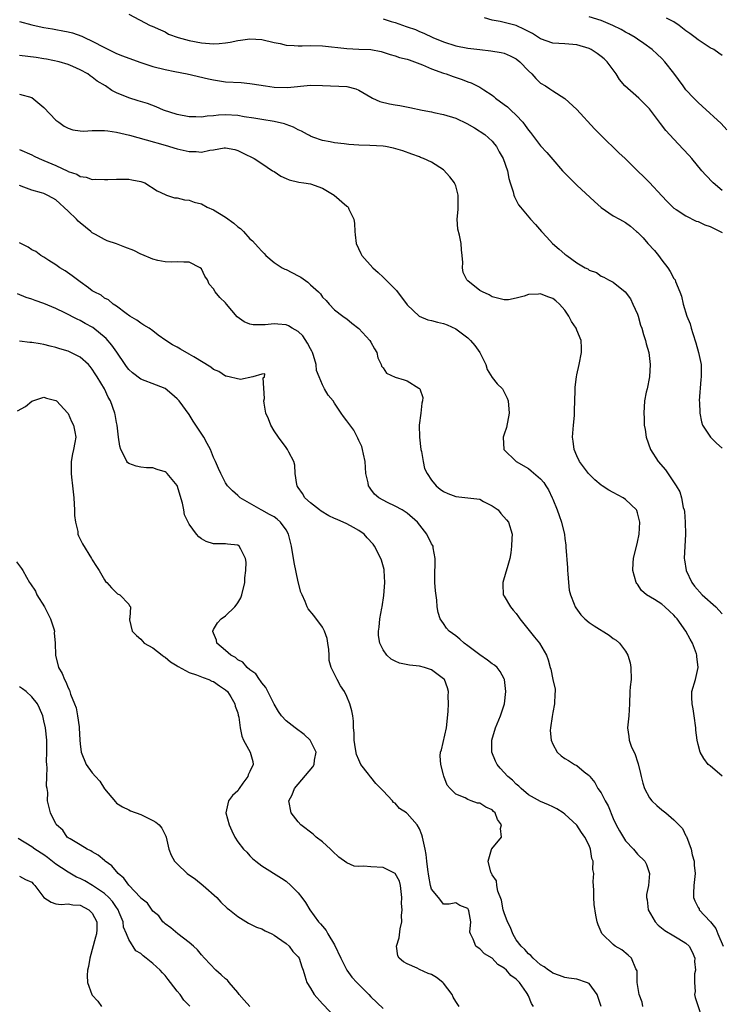
# Model space of a CAD drawing. Units: inches. Extents: x 2568000 to 2571000, y 1542000 to 1545000.
# Drawn here: x 2568271 to 2568387, y 1543623 to 1543786 of the extents above; entities that cross this region are included whole.
import ezdxf

# ---------------------------------------------------------------- set-up
doc = ezdxf.new("R2010")
doc.units = ezdxf.units.IN
doc.header["$MEASUREMENT"] = 0
doc.layers.add('LD25681542_2ft', color=62, linetype='Continuous')

msp = doc.modelspace()

# ---------------------------------------------------------------- linework, layer by layer
at = {"layer": 'LD25681542_2ft'}
for points, elevation in [([(2568289, 1543786.83), (2568292.53, 1543785), (2568292.88, 1543784.88), (2568294.25, 1543784.25), (2568295, 1543783.92), (2568295.56, 1543783.56), (2568297.15, 1543783), (2568299, 1543782.51), (2568301, 1543782.13), (2568303, 1543781.98), (2568303.96, 1543782.04), (2568305, 1543782.13), (2568305.76, 1543782.24), (2568307, 1543782.5), (2568307.45, 1543782.55), (2568309, 1543782.79), (2568311, 1543782.67), (2568313, 1543782.2), (2568314, 1543782), (2568315, 1543781.76), (2568316.31, 1543781.69), (2568317, 1543781.62), (2568317.62, 1543781.62), (2568319, 1543781.66), (2568321, 1543781.61), (2568325, 1543781.18), (2568327, 1543781.1), (2568329, 1543781), (2568330.68, 1543780.68), (2568331, 1543780.6), (2568332.19, 1543780.19), (2568333, 1543779.99), (2568333.71, 1543779.72), (2568335, 1543779.4), (2568335.29, 1543779.29), (2568336.2, 1543779), (2568337.49, 1543778.51), (2568339, 1543777.85), (2568341, 1543777.13), (2568341.41, 1543777), (2568342.57, 1543776.57), (2568344.07, 1543776.07), (2568345, 1543775.68), (2568345.52, 1543775.52), (2568347, 1543774.78), (2568347.66, 1543774.34), (2568349, 1543773.5), (2568349.29, 1543773.29), (2568349.58, 1543773), (2568351, 1543771.95), (2568351.53, 1543771.53), (2568352.07, 1543771), (2568353, 1543770.19), (2568354.1, 1543769), (2568354.48, 1543768.48), (2568355, 1543767.7), (2568355.32, 1543767.32), (2568357, 1543765.1), (2568358.02, 1543764.02), (2568359, 1543762.85), (2568360.64, 1543761), (2568360.8, 1543760.8), (2568361, 1543760.58), (2568363, 1543758.6), (2568365.9, 1543755.9), (2568367, 1543754.94), (2568369, 1543753.57), (2568370.02, 1543753), (2568371, 1543752.47), (2568371.87, 1543751.87), (2568372.83, 1543751), (2568373, 1543750.86), (2568373.93, 1543749.93), (2568374.73, 1543749), (2568375.83, 1543747.83), (2568376.46, 1543747), (2568377, 1543746.22), (2568378.02, 1543745), (2568378.39, 1543744.39), (2568379, 1543743.24), (2568379.12, 1543743.12), (2568379.2, 1543743), (2568379.3, 1543742.7), (2568380, 1543741), (2568380.27, 1543740.27), (2568380.53, 1543739), (2568381.17, 1543737), (2568381.71, 1543735.71), (2568381.85, 1543735), (2568382.16, 1543734.16), (2568382.61, 1543732.61), (2568383.1, 1543731), (2568383.49, 1543729), (2568383.54, 1543727.54), (2568383.53, 1543727), (2568383.47, 1543726.53), (2568383.21, 1543723), (2568383.23, 1543722.77), (2568383.27, 1543721), (2568383.56, 1543719.56), (2568383.76, 1543719), (2568385.05, 1543717), (2568386.03, 1543716.03), (2568387, 1543715.22)], 7494), ([(2568387.78, 1543767.78), (2568386.8, 1543768.8), (2568383.69, 1543771.69), (2568383, 1543772.3), (2568382.3, 1543773), (2568381, 1543774.39), (2568380.52, 1543775), (2568379, 1543777.14), (2568377.51, 1543779), (2568377, 1543779.56), (2568376.26, 1543780.26), (2568375.43, 1543781), (2568374.04, 1543782.04), (2568373, 1543782.71), (2568372.62, 1543783), (2568371.6, 1543783.6), (2568371, 1543783.9), (2568370.3, 1543784.3), (2568368.95, 1543785), (2568367, 1543785.8), (2568365, 1543786.42)], 7488), ([(2568271, 1543785.62), (2568273, 1543785.07), (2568274.72, 1543784.72), (2568275, 1543784.68), (2568276.42, 1543784.42), (2568277, 1543784.34), (2568278.11, 1543784.11), (2568279, 1543783.95), (2568279.75, 1543783.75), (2568281.24, 1543783.24), (2568281.68, 1543783), (2568283, 1543782.38), (2568285, 1543781.33), (2568287, 1543780.37), (2568287.99, 1543779.99), (2568289, 1543779.57), (2568291, 1543778.86), (2568293, 1543778.24), (2568295, 1543777.72), (2568296.63, 1543777.37), (2568298.63, 1543777), (2568302.16, 1543776.16), (2568303, 1543775.99), (2568305, 1543775.71), (2568307.56, 1543775.56), (2568309, 1543775.43), (2568309.38, 1543775.38), (2568311.6, 1543775), (2568313, 1543774.81), (2568315.23, 1543774.77), (2568319, 1543775.12), (2568321, 1543775.08), (2568325, 1543774.9), (2568326.52, 1543774.52), (2568327, 1543774.32), (2568329, 1543773.13), (2568329.24, 1543773), (2568330.44, 1543772.44), (2568332.05, 1543772.05), (2568333, 1543771.88), (2568333.76, 1543771.76), (2568335.44, 1543771.44), (2568337.43, 1543771), (2568339, 1543770.71), (2568339.38, 1543770.62), (2568341, 1543770.29), (2568343, 1543769.68), (2568344.82, 1543768.82), (2568346.1, 1543768.1), (2568347.82, 1543767), (2568349, 1543765.9), (2568349.41, 1543765.41), (2568349.72, 1543765), (2568350.15, 1543764.15), (2568350.82, 1543763), (2568351.55, 1543761), (2568351.74, 1543759.74), (2568352.01, 1543759), (2568352.47, 1543757.53), (2568352.58, 1543757), (2568352.7, 1543756.7), (2568353, 1543756.16), (2568353.38, 1543755.38), (2568353.67, 1543755), (2568355.33, 1543753), (2568356.15, 1543752.15), (2568357.14, 1543751), (2568358.04, 1543750.04), (2568358.98, 1543749), (2568360.08, 1543748.08), (2568361, 1543747.24), (2568361.32, 1543747), (2568363, 1543745.8), (2568364.34, 1543745), (2568364.79, 1543744.79), (2568365, 1543744.57), (2568366.21, 1543744.21), (2568367, 1543743.59), (2568367.44, 1543743.44), (2568368.21, 1543743), (2568369, 1543742.63), (2568370.99, 1543740.99), (2568371.83, 1543739.83), (2568372.24, 1543739), (2568373, 1543737.31), (2568373.1, 1543737), (2568373.52, 1543735.52), (2568373.7, 1543735), (2568373.98, 1543733.98), (2568374.31, 1543733), (2568374.44, 1543732.44), (2568374.85, 1543731), (2568375.11, 1543729), (2568375.01, 1543726.99), (2568374.58, 1543725), (2568374.43, 1543724.43), (2568374.18, 1543723), (2568374.05, 1543721), (2568374.13, 1543720.13), (2568374.12, 1543719), (2568374.27, 1543718.27), (2568374.43, 1543717), (2568375.16, 1543715), (2568376.44, 1543713), (2568377.63, 1543711.63), (2568379.4, 1543709), (2568379.99, 1543707.99), (2568380.28, 1543707), (2568380.57, 1543705.43), (2568380.7, 1543705), (2568380.75, 1543704.75), (2568380.88, 1543703), (2568380.92, 1543701), (2568380.73, 1543697), (2568380.75, 1543696.75), (2568381.03, 1543695), (2568382, 1543693), (2568382.44, 1543692.44), (2568383.67, 1543691), (2568385.91, 1543689), (2568387, 1543687.87)], 7496), ([(2568331, 1543786.11), (2568332.33, 1543785.67), (2568333, 1543785.48), (2568334.84, 1543784.84), (2568335, 1543784.76), (2568336.33, 1543784.33), (2568337, 1543784.02), (2568337.74, 1543783.74), (2568339.21, 1543783), (2568341, 1543782.31), (2568343, 1543781.65), (2568345, 1543781.23), (2568347, 1543781), (2568348.81, 1543780.81), (2568350.52, 1543780.52), (2568351, 1543780.4), (2568351.99, 1543779.99), (2568353, 1543779.47), (2568353.6, 1543779), (2568355, 1543777.52), (2568355.58, 1543777), (2568356.23, 1543776.23), (2568357, 1543775.49), (2568357.83, 1543775), (2568358.54, 1543774.54), (2568359, 1543774.18), (2568361, 1543772.95), (2568363, 1543771.11), (2568365.91, 1543767.91), (2568367, 1543766.82), (2568369.95, 1543763.95), (2568370.97, 1543763), (2568372.13, 1543761.87), (2568375, 1543759.06), (2568377, 1543756.88), (2568377.91, 1543755.91), (2568379, 1543754.85), (2568379.38, 1543754.62), (2568381, 1543753.55), (2568382.7, 1543752.7), (2568383, 1543752.62), (2568384.1, 1543752.1), (2568385, 1543751.78), (2568386.64, 1543751), (2568387, 1543750.79)], 7492), ([(2568387, 1543757.76), (2568385.48, 1543759), (2568384.27, 1543760.27), (2568383.6, 1543761), (2568381.95, 1543763), (2568381.51, 1543763.51), (2568380.57, 1543764.57), (2568379, 1543766.2), (2568377.66, 1543767.66), (2568376.79, 1543768.79), (2568375.67, 1543770.33), (2568375, 1543771.21), (2568373.21, 1543773), (2568370.94, 1543775), (2568370.05, 1543776.05), (2568369.49, 1543777), (2568369, 1543777.67), (2568367.99, 1543779), (2568367.48, 1543779.48), (2568367, 1543779.88), (2568366.35, 1543780.35), (2568365.35, 1543781), (2568365, 1543781.18), (2568363, 1543781.78), (2568361, 1543781.95), (2568359, 1543782.09), (2568357, 1543782.81), (2568355.65, 1543783.65), (2568354.34, 1543784.34), (2568353, 1543784.96), (2568351, 1543785.5), (2568350.35, 1543785.65), (2568349, 1543785.89), (2568347.75, 1543786.25)], 7490), ([(2568387, 1543780.02), (2568386.41, 1543780.41), (2568385.6, 1543781), (2568385, 1543781.31), (2568383, 1543782.62), (2568382.55, 1543783), (2568381.64, 1543783.64), (2568381, 1543784.12), (2568379.87, 1543785), (2568379, 1543785.58), (2568377.8, 1543786.2)], 7486), ([(2568387, 1543661.02), (2568385, 1543662.77), (2568384.69, 1543663), (2568383.94, 1543663.94), (2568383.35, 1543665), (2568383, 1543666.3), (2568382.85, 1543667), (2568382.65, 1543668.65), (2568382.64, 1543669), (2568382.38, 1543671), (2568382.19, 1543672.19), (2568382.01, 1543673), (2568381.97, 1543674.03), (2568382, 1543675), (2568382.56, 1543677), (2568383.02, 1543679), (2568382.81, 1543680.81), (2568382.81, 1543681), (2568382.74, 1543681.26), (2568382.1, 1543683), (2568381.69, 1543683.69), (2568381, 1543685), (2568379.56, 1543687), (2568379.29, 1543687.29), (2568379, 1543687.63), (2568378.31, 1543688.31), (2568377.53, 1543689), (2568377, 1543689.44), (2568375.8, 1543690.2), (2568374.49, 1543691), (2568373.69, 1543691.69), (2568373, 1543692.73), (2568372.87, 1543692.87), (2568372.8, 1543693), (2568372.24, 1543695), (2568372.29, 1543696.29), (2568372.33, 1543697), (2568373, 1543699.68), (2568373.29, 1543701), (2568373.41, 1543703), (2568373, 1543704.55), (2568372.89, 1543704.89), (2568372.84, 1543705), (2568371, 1543706.72), (2568370.62, 1543707), (2568369, 1543707.88), (2568368.28, 1543708.28), (2568367.16, 1543709), (2568367, 1543709.11), (2568365.97, 1543709.97), (2568365, 1543710.9), (2568364.91, 1543711), (2568364.1, 1543712.1), (2568363.45, 1543713), (2568363, 1543713.95), (2568362.56, 1543715), (2568362.37, 1543716.36), (2568362.3, 1543717), (2568362.42, 1543719), (2568362.59, 1543720.59), (2568362.6, 1543721), (2568362.59, 1543721.41), (2568362.67, 1543723), (2568362.7, 1543724.7), (2568362.69, 1543725), (2568362.71, 1543725.29), (2568362.92, 1543727), (2568363, 1543727.3), (2568363.36, 1543729), (2568363.76, 1543731), (2568363.75, 1543731.75), (2568363.69, 1543733), (2568363, 1543734.71), (2568362.86, 1543735), (2568362.1, 1543736.1), (2568361.67, 1543737), (2568361, 1543738.01), (2568360.14, 1543739), (2568359.5, 1543739.5), (2568359, 1543739.92), (2568358.18, 1543740.18), (2568357, 1543740.69), (2568356.64, 1543740.64), (2568355, 1543740.55), (2568354.29, 1543740.29), (2568353, 1543739.96), (2568351.71, 1543739.71), (2568351, 1543739.67), (2568349, 1543740.21), (2568348.53, 1543740.53), (2568347.44, 1543741), (2568347, 1543741.25), (2568345, 1543742.82), (2568344.81, 1543743), (2568344.23, 1543744.23), (2568344.11, 1543745), (2568344.17, 1543745.83), (2568344.05, 1543747), (2568343.94, 1543747.94), (2568343.9, 1543749), (2568343.61, 1543750.39), (2568343.34, 1543751.34), (2568343.24, 1543753), (2568343.42, 1543754.58), (2568343.4, 1543755), (2568343.39, 1543755.39), (2568343.41, 1543757), (2568343, 1543758.5), (2568342.85, 1543758.85), (2568342.77, 1543759), (2568342.02, 1543760.02), (2568341, 1543761.15), (2568339, 1543762.41), (2568337.69, 1543763), (2568337.19, 1543763.19), (2568337, 1543763.28), (2568335.73, 1543763.73), (2568334.28, 1543764.28), (2568332.74, 1543764.74), (2568331.41, 1543765), (2568331, 1543765.06), (2568328.81, 1543765.19), (2568327, 1543765.24), (2568325.34, 1543765.34), (2568324.55, 1543765.45), (2568323, 1543765.63), (2568322.24, 1543765.76), (2568321, 1543766.02), (2568319.43, 1543766.57), (2568319, 1543766.74), (2568318.84, 1543766.84), (2568318.54, 1543767), (2568317.56, 1543767.56), (2568317, 1543767.75), (2568316.22, 1543768.22), (2568315, 1543768.63), (2568314.74, 1543768.74), (2568313, 1543769.14), (2568311, 1543769.44), (2568309.68, 1543769.68), (2568308.09, 1543769.91), (2568307, 1543770.11), (2568305, 1543770.21), (2568303.83, 1543770.17), (2568303, 1543770.06), (2568301.98, 1543770.02), (2568301, 1543769.84), (2568300.1, 1543769.9), (2568299, 1543769.89), (2568297, 1543770.3), (2568294.77, 1543771), (2568293.54, 1543771.54), (2568292.09, 1543772.09), (2568290.57, 1543772.57), (2568289, 1543773.04), (2568287, 1543773.88), (2568286.23, 1543774.23), (2568285.19, 1543775), (2568283.82, 1543775.82), (2568283, 1543776.48), (2568282.66, 1543776.66), (2568282.25, 1543777), (2568281, 1543777.67), (2568279.77, 1543778.23), (2568279, 1543778.55), (2568277.53, 1543779), (2568275.42, 1543779.42), (2568275, 1543779.48), (2568273.71, 1543779.71), (2568271, 1543780.03)], 7498), ([(2568271, 1543773.66), (2568273, 1543773.09), (2568275, 1543771.42), (2568277, 1543769.38), (2568277.48, 1543769), (2568278.35, 1543768.35), (2568279, 1543768.01), (2568279.77, 1543767.77), (2568281, 1543767.6), (2568281.56, 1543767.56), (2568283, 1543767.66), (2568283.63, 1543767.63), (2568285, 1543767.67), (2568285.58, 1543767.58), (2568287, 1543767.39), (2568289.13, 1543766.87), (2568291.88, 1543766.12), (2568295, 1543765.25), (2568297, 1543764.65), (2568299, 1543764.18), (2568300.17, 1543764.17), (2568301, 1543764.1), (2568302.42, 1543764.42), (2568303, 1543764.46), (2568304.79, 1543764.79), (2568305, 1543764.78), (2568306.52, 1543764.52), (2568307, 1543764.35), (2568307.91, 1543763.91), (2568309.71, 1543763), (2568311, 1543762.18), (2568312.76, 1543761), (2568313, 1543760.87), (2568314.13, 1543760.13), (2568315, 1543759.74), (2568315.49, 1543759.49), (2568317.11, 1543759.11), (2568317.93, 1543759), (2568319, 1543758.83), (2568321, 1543758.14), (2568322.9, 1543757), (2568325, 1543755.16), (2568325.1, 1543755.1), (2568325.21, 1543755), (2568325.36, 1543754.64), (2568326.2, 1543753), (2568326.3, 1543752.3), (2568326.32, 1543751), (2568326.41, 1543750.41), (2568326.54, 1543749), (2568327.35, 1543747.35), (2568327.51, 1543747), (2568329.31, 1543745), (2568330.21, 1543744.21), (2568331, 1543743.43), (2568331.23, 1543743.23), (2568333.22, 1543741.22), (2568335, 1543738.85), (2568336.97, 1543736.97), (2568338.37, 1543736.37), (2568339, 1543736.29), (2568340, 1543736), (2568341, 1543735.79), (2568341.59, 1543735.59), (2568343, 1543734.92), (2568345, 1543733.4), (2568345.43, 1543733), (2568346.15, 1543732.15), (2568346.95, 1543731), (2568347.95, 1543729), (2568348.17, 1543728.17), (2568349, 1543726.89), (2568349.82, 1543725.82), (2568350.69, 1543725), (2568351, 1543724.47), (2568351.47, 1543723.47), (2568351.66, 1543723), (2568351.81, 1543721), (2568351.38, 1543718.62), (2568351, 1543717.49), (2568350.8, 1543717), (2568350.91, 1543715), (2568352.99, 1543713), (2568355, 1543711.83), (2568355.47, 1543711.47), (2568357, 1543710.13), (2568357.52, 1543709.52), (2568357.88, 1543709), (2568358.3, 1543708.3), (2568358.92, 1543707), (2568359, 1543706.77), (2568359.73, 1543705), (2568360.06, 1543704.06), (2568360.45, 1543703), (2568360.93, 1543700.93), (2568361, 1543700.28), (2568361.16, 1543699.16), (2568361.15, 1543698.85), (2568361.44, 1543695.44), (2568361.47, 1543695), (2568361.52, 1543694.48), (2568361.62, 1543693), (2568361.75, 1543691.75), (2568361.93, 1543691), (2568362.54, 1543689.46), (2568362.7, 1543689), (2568362.82, 1543688.82), (2568363.67, 1543687.67), (2568364.3, 1543687), (2568365, 1543686.43), (2568365.85, 1543685.85), (2568368.32, 1543684.32), (2568369, 1543683.76), (2568369.49, 1543683.49), (2568370.02, 1543683), (2568371, 1543681.69), (2568371.41, 1543681), (2568371.78, 1543679.78), (2568371.93, 1543679), (2568371.95, 1543677), (2568371.82, 1543675.82), (2568371.75, 1543675), (2568371.67, 1543673), (2568371.55, 1543671), (2568371.34, 1543669), (2568371.57, 1543667.57), (2568371.62, 1543667), (2568371.98, 1543666.02), (2568372.61, 1543664.61), (2568373, 1543663.4), (2568373.11, 1543663.11), (2568373.49, 1543661.49), (2568373.59, 1543661), (2568373.87, 1543659.87), (2568374.16, 1543659), (2568375, 1543657.48), (2568375.37, 1543657), (2568376.19, 1543656.19), (2568377, 1543655.51), (2568377.66, 1543655), (2568379, 1543653.81), (2568379.84, 1543653), (2568380.41, 1543652.41), (2568381, 1543651.2), (2568381.08, 1543651.08), (2568381.85, 1543649), (2568382.05, 1543648.05), (2568382.34, 1543647), (2568382.36, 1543646.36), (2568382.53, 1543645), (2568382.33, 1543643), (2568382.27, 1543641.73), (2568382.25, 1543641), (2568382.48, 1543640.48), (2568383, 1543639.38), (2568383.17, 1543639.17), (2568383.2, 1543639), (2568385, 1543637.06), (2568385.03, 1543637), (2568385.92, 1543635.92), (2568386.24, 1543635), (2568387.16, 1543633)], 7500), ([(2568271, 1543764.54), (2568273, 1543763.61), (2568273.39, 1543763.39), (2568274.23, 1543763), (2568275, 1543762.72), (2568277, 1543761.87), (2568278.94, 1543760.94), (2568279, 1543760.89), (2568280.45, 1543760.45), (2568281, 1543760.03), (2568281.97, 1543759.97), (2568283, 1543759.56), (2568283.6, 1543759.6), (2568285, 1543759.54), (2568285.55, 1543759.55), (2568287, 1543759.64), (2568287.6, 1543759.6), (2568289, 1543759.62), (2568289.51, 1543759.51), (2568291, 1543759.24), (2568291.67, 1543759), (2568293.69, 1543757.69), (2568295, 1543757.07), (2568295.25, 1543757), (2568296.56, 1543756.56), (2568297, 1543756.54), (2568298.2, 1543756.2), (2568299, 1543756.16), (2568299.83, 1543755.83), (2568301, 1543755.52), (2568301.96, 1543755), (2568303, 1543754.55), (2568305, 1543753.35), (2568306.37, 1543752.37), (2568307, 1543751.76), (2568307.46, 1543751.46), (2568307.93, 1543751), (2568309, 1543749.78), (2568309.44, 1543749.44), (2568310.4, 1543748.4), (2568311, 1543747.7), (2568311.35, 1543747.35), (2568311.67, 1543747), (2568313, 1543745.86), (2568314.32, 1543745), (2568314.77, 1543744.77), (2568315, 1543744.69), (2568317, 1543743.67), (2568317.42, 1543743.42), (2568318.59, 1543742.59), (2568319, 1543742.19), (2568320.34, 1543741), (2568320.66, 1543740.66), (2568321, 1543740.13), (2568321.58, 1543739.58), (2568322.1, 1543739), (2568323, 1543738.05), (2568324.33, 1543737), (2568324.74, 1543736.74), (2568325, 1543736.56), (2568325.85, 1543735.85), (2568327, 1543734.98), (2568328.8, 1543733), (2568329, 1543732.72), (2568329.58, 1543731.58), (2568329.95, 1543731), (2568330.12, 1543730.12), (2568330.69, 1543729), (2568330.74, 1543728.74), (2568331, 1543728.44), (2568331.57, 1543727.57), (2568333, 1543726.95), (2568334.51, 1543726.51), (2568335, 1543726.32), (2568336.88, 1543725.12), (2568337, 1543725.07), (2568337.06, 1543725), (2568337.56, 1543723.56), (2568337.51, 1543723), (2568337.39, 1543722.61), (2568337.24, 1543721), (2568336.98, 1543719), (2568337.02, 1543717), (2568337.26, 1543715), (2568337.35, 1543714.65), (2568337.61, 1543713), (2568337.86, 1543711.86), (2568338.26, 1543711), (2568339, 1543709.92), (2568339.74, 1543709), (2568340.45, 1543708.45), (2568341, 1543708.07), (2568341.69, 1543707.69), (2568343, 1543707.24), (2568347, 1543706.77), (2568347.58, 1543706.42), (2568349, 1543705.7), (2568349.98, 1543705), (2568350.44, 1543704.44), (2568351.38, 1543703.38), (2568351.73, 1543703), (2568352.29, 1543701), (2568352.28, 1543700.28), (2568352.22, 1543699), (2568352.08, 1543697.92), (2568351.93, 1543697), (2568351.47, 1543695.47), (2568351.28, 1543694.72), (2568350.75, 1543693), (2568350.75, 1543692.75), (2568350.85, 1543691), (2568351, 1543690.77), (2568352.04, 1543689), (2568352.48, 1543688.48), (2568353, 1543687.91), (2568353.34, 1543687.34), (2568353.57, 1543687), (2568356.02, 1543684.02), (2568356.81, 1543683), (2568357.97, 1543681), (2568358.27, 1543680.27), (2568358.6, 1543679), (2568358.7, 1543678.7), (2568359, 1543677.03), (2568359.39, 1543675.39), (2568359.43, 1543675), (2568359.35, 1543674.65), (2568359.3, 1543673), (2568359, 1543671.54), (2568358.89, 1543670.89), (2568358.64, 1543669), (2568358.6, 1543668.6), (2568358.73, 1543667), (2568359, 1543666.31), (2568359.74, 1543665), (2568360.42, 1543664.42), (2568361, 1543663.99), (2568361.63, 1543663.63), (2568362.61, 1543663), (2568363, 1543662.8), (2568364.22, 1543661.78), (2568365, 1543661.18), (2568365.08, 1543661.08), (2568365.12, 1543661), (2568365.98, 1543659.98), (2568366.48, 1543659), (2568367, 1543658.27), (2568367.68, 1543657), (2568368.16, 1543656.16), (2568369, 1543654.07), (2568369.48, 1543653), (2568370.02, 1543652.02), (2568371, 1543650.38), (2568372.37, 1543649), (2568373, 1543648.19), (2568374.21, 1543647), (2568374.49, 1543646.49), (2568374.98, 1543644.98), (2568374.81, 1543643), (2568374.48, 1543641.52), (2568374.49, 1543641), (2568374.61, 1543640.61), (2568374.76, 1543639), (2568375.91, 1543637), (2568376.42, 1543636.42), (2568377.54, 1543635.54), (2568379, 1543634.69), (2568379.83, 1543634.17), (2568381, 1543633.49), (2568381.54, 1543633), (2568382.03, 1543632.03), (2568382.45, 1543631), (2568382.43, 1543630.43), (2568382.56, 1543629), (2568382.41, 1543628.41), (2568382.41, 1543627), (2568382.52, 1543625.48), (2568382.39, 1543625), (2568382.5, 1543624.5), (2568383.99, 1543619.99)], 7502), ([(2568373.88, 1543623), (2568373.75, 1543623.75), (2568373.29, 1543625), (2568372.93, 1543627), (2568372.93, 1543628.93), (2568372.74, 1543629.26), (2568372.03, 1543631), (2568371.47, 1543631.47), (2568370.4, 1543632.4), (2568369.32, 1543633), (2568369, 1543633.24), (2568367.15, 1543635), (2568367.09, 1543635.09), (2568367, 1543635.33), (2568366.5, 1543636.5), (2568366.35, 1543637), (2568366.12, 1543638.12), (2568365.87, 1543639.87), (2568365.78, 1543641), (2568365.8, 1543642.2), (2568365.67, 1543643.67), (2568365.77, 1543645), (2568365.65, 1543645.65), (2568365.68, 1543647), (2568365.48, 1543647.48), (2568365.26, 1543649), (2568365, 1543649.61), (2568364.29, 1543651), (2568363.74, 1543651.74), (2568363, 1543652.95), (2568361, 1543654.79), (2568360.72, 1543655), (2568359.66, 1543655.66), (2568359, 1543656), (2568358.33, 1543656.33), (2568357, 1543656.85), (2568355, 1543657.96), (2568353.79, 1543659), (2568353.39, 1543659.39), (2568353, 1543659.7), (2568352.36, 1543660.36), (2568351.59, 1543661), (2568350.35, 1543662.35), (2568349.81, 1543663), (2568349.55, 1543663.55), (2568348.94, 1543665), (2568348.93, 1543667), (2568349.57, 1543669), (2568350.39, 1543671), (2568351.03, 1543673), (2568351.29, 1543675), (2568351.06, 1543677), (2568351, 1543677.12), (2568350.33, 1543678.33), (2568349.81, 1543679), (2568349.37, 1543679.37), (2568349, 1543679.6), (2568348.22, 1543680.22), (2568347, 1543681.09), (2568345, 1543682.59), (2568344.41, 1543683), (2568343.65, 1543683.65), (2568343, 1543684.19), (2568341.92, 1543685), (2568341.49, 1543685.49), (2568341, 1543686.26), (2568340.42, 1543687), (2568340.08, 1543688.08), (2568339.95, 1543689), (2568339.87, 1543690.13), (2568339.64, 1543691.64), (2568339.53, 1543693), (2568339.53, 1543695), (2568339.59, 1543695.59), (2568339.61, 1543697), (2568339.27, 1543698.73), (2568339.25, 1543699), (2568339.18, 1543699.18), (2568339, 1543699.43), (2568338.22, 1543701), (2568336.71, 1543703), (2568335, 1543704.46), (2568334.13, 1543705), (2568333, 1543705.62), (2568331.75, 1543706.25), (2568331, 1543706.59), (2568330.31, 1543707), (2568329.61, 1543707.61), (2568329, 1543708.43), (2568328.74, 1543708.74), (2568328.6, 1543709), (2568328.52, 1543709.48), (2568328.18, 1543711), (2568328.03, 1543713), (2568327.77, 1543714.23), (2568327.63, 1543715), (2568327.47, 1543715.47), (2568327, 1543716.44), (2568326.85, 1543716.85), (2568326.15, 1543718.15), (2568325, 1543719.72), (2568324.44, 1543720.44), (2568324.1, 1543721), (2568323, 1543722.64), (2568322.75, 1543723), (2568321.95, 1543723.95), (2568321.34, 1543725), (2568321, 1543725.64), (2568320.43, 1543727), (2568320.03, 1543728.03), (2568319.95, 1543729), (2568319.5, 1543730.5), (2568319.33, 1543731), (2568319.23, 1543731.23), (2568319, 1543731.62), (2568318.54, 1543732.54), (2568317.74, 1543733.74), (2568317, 1543734.44), (2568316, 1543735), (2568315.38, 1543735.38), (2568315, 1543735.57), (2568313.65, 1543735.65), (2568313, 1543735.73), (2568311.56, 1543735.56), (2568311, 1543735.54), (2568309.58, 1543735.58), (2568309, 1543735.69), (2568308.05, 1543736.05), (2568306.9, 1543736.9), (2568305.17, 1543739), (2568305, 1543739.22), (2568304.06, 1543740.06), (2568303.3, 1543741), (2568303, 1543741.49), (2568302.3, 1543742.3), (2568302, 1543743), (2568301.59, 1543743.59), (2568301, 1543744.81), (2568300.79, 1543745), (2568299, 1543745.9), (2568298.11, 1543745.89), (2568297, 1543745.96), (2568296.11, 1543745.89), (2568295, 1543745.97), (2568293.84, 1543746.16), (2568293, 1543746.43), (2568291.2, 1543747.2), (2568291, 1543747.25), (2568289.84, 1543747.84), (2568288.38, 1543748.38), (2568287, 1543748.95), (2568285.45, 1543749.45), (2568285, 1543749.64), (2568283.51, 1543750.49), (2568283, 1543750.76), (2568282.73, 1543751), (2568281, 1543752.39), (2568280.67, 1543752.67), (2568280.37, 1543753), (2568279, 1543754.34), (2568277, 1543756.19), (2568276.47, 1543756.47), (2568275.55, 1543757), (2568275, 1543757.26), (2568274.62, 1543757.38), (2568273, 1543757.81), (2568271.68, 1543758.32), (2568271, 1543758.55)], 7504), ([(2568367.03, 1543623), (2568366.34, 1543625), (2568365, 1543626.79), (2568364.61, 1543627), (2568363, 1543627.51), (2568361.68, 1543627.68), (2568361, 1543627.81), (2568360.14, 1543628.14), (2568359, 1543628.51), (2568358.74, 1543628.74), (2568358.31, 1543629), (2568357.58, 1543629.58), (2568357, 1543629.91), (2568355.77, 1543631), (2568355.42, 1543631.42), (2568355, 1543631.7), (2568354.42, 1543632.42), (2568353.79, 1543633), (2568353, 1543634.03), (2568352.4, 1543635), (2568352.04, 1543636.04), (2568351.53, 1543637), (2568351, 1543638.47), (2568350.84, 1543639), (2568350.55, 1543640.55), (2568349.95, 1543642.05), (2568349.77, 1543643), (2568349.74, 1543643.74), (2568349, 1543644.78), (2568348.95, 1543644.95), (2568348.9, 1543645), (2568348.81, 1543645.19), (2568348.37, 1543647), (2568348.92, 1543648.92), (2568348.91, 1543649), (2568348.94, 1543649.06), (2568350.53, 1543651), (2568350.41, 1543652.41), (2568350.57, 1543653), (2568349.89, 1543653.89), (2568349.49, 1543655), (2568349.23, 1543655.23), (2568349, 1543655.47), (2568347.94, 1543655.94), (2568347, 1543656.57), (2568346.6, 1543656.6), (2568345.57, 1543657), (2568345, 1543657.17), (2568344.54, 1543657.46), (2568343, 1543658.1), (2568342.06, 1543659), (2568341.57, 1543659.57), (2568341.04, 1543661.04), (2568341, 1543661.25), (2568340.51, 1543663), (2568340.4, 1543664.4), (2568340.47, 1543665), (2568340.62, 1543665.38), (2568341.46, 1543669), (2568341.54, 1543669.54), (2568341.77, 1543671.77), (2568341.78, 1543673), (2568341.73, 1543674.27), (2568341.79, 1543675), (2568341.63, 1543675.63), (2568341.14, 1543677), (2568341, 1543677.14), (2568339, 1543678.58), (2568337.82, 1543679), (2568337, 1543679.19), (2568335.38, 1543679.38), (2568333.71, 1543679.71), (2568333, 1543680.01), (2568332.34, 1543680.34), (2568331.64, 1543681), (2568331, 1543681.89), (2568330.46, 1543683), (2568330.26, 1543684.26), (2568330.22, 1543685), (2568330.34, 1543685.66), (2568330.46, 1543687), (2568330.79, 1543688.78), (2568330.84, 1543689), (2568331.12, 1543690.88), (2568331.28, 1543693), (2568331.19, 1543695), (2568331.16, 1543695.16), (2568330.72, 1543696.72), (2568330.62, 1543697), (2568329.6, 1543699), (2568329.35, 1543699.35), (2568328.4, 1543700.4), (2568327.88, 1543701), (2568327, 1543701.63), (2568326.11, 1543702.11), (2568325, 1543702.7), (2568323.41, 1543703.41), (2568323, 1543703.61), (2568322.05, 1543704.05), (2568320.79, 1543704.79), (2568320.48, 1543705), (2568319, 1543706.18), (2568318.1, 1543707), (2568317.72, 1543707.72), (2568317, 1543708.72), (2568316.83, 1543709), (2568316.77, 1543709.23), (2568316.51, 1543711), (2568316.42, 1543712.42), (2568316.26, 1543713), (2568315.44, 1543714.56), (2568315.24, 1543715), (2568315, 1543715.29), (2568313.75, 1543717), (2568313, 1543718.09), (2568312.47, 1543719), (2568312.06, 1543720.06), (2568311.67, 1543721), (2568311.37, 1543722.63), (2568311.33, 1543723), (2568311.41, 1543723.41), (2568311.19, 1543726.81), (2568311.41, 1543727), (2568311.46, 1543727.46), (2568311, 1543727.4), (2568309.49, 1543727), (2568307.46, 1543726.54), (2568305.09, 1543727.09), (2568305, 1543727.09), (2568303.88, 1543727.88), (2568303, 1543728.18), (2568302.57, 1543728.57), (2568299.74, 1543730.26), (2568299, 1543730.73), (2568297.54, 1543731.54), (2568297, 1543731.86), (2568296.25, 1543732.25), (2568295.12, 1543733), (2568293.87, 1543733.87), (2568293, 1543734.59), (2568292.41, 1543735), (2568291.52, 1543735.52), (2568291, 1543735.85), (2568290.35, 1543736.35), (2568289.19, 1543737), (2568288.57, 1543737.43), (2568287, 1543738.62), (2568286.42, 1543739), (2568285.69, 1543739.69), (2568285, 1543739.94), (2568284.44, 1543740.44), (2568283.28, 1543741), (2568283, 1543741.18), (2568282.34, 1543741.66), (2568281, 1543742.69), (2568280.55, 1543743), (2568279.68, 1543743.68), (2568278.5, 1543744.5), (2568277.62, 1543745), (2568277, 1543745.48), (2568275.8, 1543746.2), (2568275, 1543746.72), (2568274.5, 1543747), (2568273.65, 1543747.65), (2568273, 1543747.96), (2568272.41, 1543748.41), (2568271.17, 1543749), (2568271, 1543749.1)], 7506), ([(2568355.84, 1543623), (2568355.49, 1543623.49), (2568355, 1543624.76), (2568354.92, 1543624.92), (2568354.89, 1543625), (2568354.69, 1543625.31), (2568353.5, 1543627), (2568353, 1543627.52), (2568352.12, 1543628.12), (2568351.38, 1543629), (2568351, 1543629.35), (2568349.97, 1543629.97), (2568349, 1543630.98), (2568347.73, 1543631.73), (2568347, 1543632.56), (2568346.71, 1543632.71), (2568346.29, 1543633), (2568345.89, 1543634.11), (2568345.42, 1543635), (2568345.31, 1543635.31), (2568345.48, 1543637), (2568345.18, 1543638.82), (2568345.12, 1543639), (2568345, 1543639.22), (2568343.69, 1543639.69), (2568343, 1543640.15), (2568341.93, 1543639.93), (2568341, 1543639.92), (2568340.51, 1543640.51), (2568340.16, 1543641), (2568339, 1543642.4), (2568338.82, 1543643), (2568338.53, 1543644.53), (2568338.37, 1543645.63), (2568338.22, 1543647), (2568338.09, 1543648.09), (2568337.95, 1543649), (2568337.52, 1543651), (2568337.38, 1543651.38), (2568337, 1543652.34), (2568336.61, 1543653), (2568335, 1543654.89), (2568334.93, 1543654.93), (2568334.87, 1543655), (2568333.73, 1543655.73), (2568333, 1543656.57), (2568332.72, 1543656.72), (2568332.54, 1543657), (2568331, 1543658.6), (2568330.64, 1543659), (2568329.82, 1543659.82), (2568329, 1543660.89), (2568328.94, 1543660.94), (2568328.61, 1543661.39), (2568327.35, 1543663), (2568327, 1543663.77), (2568326.64, 1543664.64), (2568326.45, 1543665.55), (2568326.21, 1543667), (2568326.22, 1543668.22), (2568326.13, 1543669), (2568326.11, 1543670.11), (2568326.02, 1543671), (2568325.83, 1543671.83), (2568325.53, 1543673), (2568325, 1543674.21), (2568324.62, 1543675), (2568323.98, 1543675.98), (2568323.43, 1543677), (2568322.44, 1543679), (2568322.12, 1543680.12), (2568322.09, 1543681), (2568322.02, 1543681.98), (2568321.89, 1543683), (2568321.76, 1543683.76), (2568321.34, 1543685), (2568321, 1543685.65), (2568319.55, 1543687.55), (2568318.65, 1543688.65), (2568318.45, 1543689), (2568318.13, 1543689.87), (2568317.62, 1543691), (2568317.45, 1543691.45), (2568317, 1543693.13), (2568316.3, 1543696.3), (2568315.89, 1543699), (2568315.41, 1543701), (2568315, 1543701.7), (2568314.07, 1543703), (2568313.49, 1543703.49), (2568313, 1543703.86), (2568312.27, 1543704.27), (2568311, 1543704.94), (2568310.86, 1543705), (2568307.38, 1543707), (2568307, 1543707.38), (2568306.15, 1543708.15), (2568305.32, 1543709), (2568305, 1543709.46), (2568304.19, 1543711), (2568303.82, 1543711.82), (2568303.34, 1543713), (2568303, 1543713.67), (2568302.5, 1543715), (2568301.98, 1543715.98), (2568301.41, 1543717), (2568299.67, 1543719.67), (2568299, 1543720.75), (2568297.32, 1543723), (2568297, 1543723.33), (2568296.11, 1543724.11), (2568295, 1543725.03), (2568293.62, 1543725.62), (2568291, 1543726.57), (2568289.62, 1543727.62), (2568289, 1543728.2), (2568288.66, 1543728.66), (2568288.44, 1543729), (2568287.05, 1543731.05), (2568286.22, 1543732.22), (2568285.31, 1543733.31), (2568283.11, 1543735.11), (2568281.81, 1543735.81), (2568281, 1543736.28), (2568280.48, 1543736.48), (2568278.45, 1543737.55), (2568277, 1543738.25), (2568275, 1543739.11), (2568273.56, 1543739.56), (2568273, 1543739.79), (2568272.06, 1543740.06), (2568270.66, 1543740.66)], 7508), ([(2568343.59, 1543623), (2568343, 1543623.86), (2568342.58, 1543624.58), (2568342.38, 1543625), (2568341, 1543626.86), (2568340.87, 1543627), (2568339.8, 1543627.8), (2568339, 1543628.28), (2568338.47, 1543628.47), (2568337, 1543629.15), (2568336.65, 1543629.35), (2568335, 1543630.06), (2568334.37, 1543630.37), (2568333.65, 1543631), (2568333.41, 1543631.41), (2568333.19, 1543633), (2568333.66, 1543634.34), (2568333.84, 1543635.84), (2568334.11, 1543637), (2568334.06, 1543638.06), (2568334.17, 1543639), (2568334.05, 1543640.05), (2568334.12, 1543641), (2568334, 1543642), (2568333.86, 1543643), (2568333.69, 1543643.69), (2568332.97, 1543644.97), (2568331, 1543645.96), (2568329, 1543646.08), (2568327.83, 1543646.17), (2568327, 1543646.11), (2568326.21, 1543646.21), (2568325, 1543646.73), (2568323.69, 1543647.69), (2568322.65, 1543648.65), (2568322.3, 1543649), (2568321, 1543650.19), (2568319.98, 1543651), (2568319.46, 1543651.46), (2568317.43, 1543653), (2568317, 1543653.48), (2568315.81, 1543655), (2568315.42, 1543657), (2568316.01, 1543657.99), (2568316.4, 1543659), (2568319.42, 1543662.58), (2568319.64, 1543663), (2568319.7, 1543663.7), (2568319.94, 1543665), (2568318.99, 1543667), (2568317.95, 1543667.95), (2568316.49, 1543669), (2568315, 1543670.19), (2568314.22, 1543671), (2568313.72, 1543671.72), (2568313, 1543672.94), (2568311.98, 1543675), (2568311.67, 1543675.67), (2568311, 1543676.44), (2568310.79, 1543676.79), (2568310.58, 1543677), (2568309.97, 1543677.97), (2568309, 1543678.62), (2568308.57, 1543679), (2568307.86, 1543679.86), (2568307, 1543680.27), (2568306.62, 1543680.62), (2568305.87, 1543681), (2568305, 1543681.8), (2568303.56, 1543683), (2568303.49, 1543683.49), (2568303, 1543684.63), (2568302.91, 1543684.91), (2568302.87, 1543685), (2568303, 1543685.27), (2568303.65, 1543686.35), (2568304.28, 1543687), (2568305, 1543687.54), (2568306.52, 1543689), (2568306.74, 1543689.26), (2568307, 1543689.65), (2568307.49, 1543690.51), (2568307.67, 1543691), (2568308.16, 1543693), (2568308.18, 1543693.82), (2568308.33, 1543695), (2568308.38, 1543696.38), (2568308.29, 1543697), (2568307.49, 1543698.51), (2568307.26, 1543699), (2568307, 1543699.16), (2568305.34, 1543699.34), (2568305, 1543699.4), (2568303.4, 1543699.4), (2568303, 1543699.43), (2568301.81, 1543699.81), (2568301, 1543700.24), (2568300.57, 1543700.57), (2568300.21, 1543701), (2568299, 1543702.65), (2568298.81, 1543703), (2568298.2, 1543704.2), (2568298.08, 1543705), (2568297.88, 1543706.12), (2568297, 1543709.03), (2568295.34, 1543711), (2568295.17, 1543711.17), (2568295, 1543711.27), (2568293.69, 1543711.69), (2568293, 1543711.94), (2568291.96, 1543711.96), (2568291, 1543712.08), (2568290.23, 1543712.23), (2568289, 1543712.68), (2568288.82, 1543712.82), (2568288.7, 1543713), (2568288.5, 1543713.5), (2568287.7, 1543715), (2568287.54, 1543715.54), (2568287.33, 1543717), (2568287.09, 1543719), (2568287, 1543719.45), (2568286.77, 1543720.77), (2568286.71, 1543721), (2568285.99, 1543723), (2568285.63, 1543723.63), (2568285, 1543725.01), (2568283.8, 1543727), (2568283.48, 1543727.48), (2568283, 1543728.27), (2568282.67, 1543728.67), (2568282.35, 1543729), (2568281, 1543730.22), (2568279.46, 1543731), (2568279, 1543731.19), (2568277.61, 1543731.61), (2568277, 1543731.82), (2568276.03, 1543732.03), (2568275, 1543732.34), (2568274.4, 1543732.4), (2568273, 1543732.65), (2568272.66, 1543732.66), (2568271, 1543732.85)], 7510), ([(2568270.64, 1543721.36), (2568271.94, 1543722.06), (2568273, 1543722.96), (2568275, 1543723.61), (2568275.46, 1543723.46), (2568277, 1543723.07), (2568277.08, 1543723), (2568278.94, 1543721), (2568279, 1543720.91), (2568279.58, 1543719.58), (2568279.9, 1543719), (2568280.12, 1543717.88), (2568280.26, 1543717), (2568280.12, 1543716.12), (2568279.91, 1543715), (2568279.72, 1543714.28), (2568279.5, 1543713), (2568279.53, 1543711.53), (2568279.51, 1543711), (2568279.56, 1543710.44), (2568279.74, 1543709), (2568279.94, 1543707), (2568280.02, 1543705.98), (2568280.07, 1543705), (2568280.08, 1543704.08), (2568280.22, 1543703), (2568280.58, 1543701.42), (2568280.63, 1543701), (2568280.73, 1543700.73), (2568281, 1543700.18), (2568281.4, 1543699.4), (2568282.89, 1543697), (2568283, 1543696.77), (2568283.69, 1543695.69), (2568284.12, 1543695), (2568285, 1543693.44), (2568285.19, 1543693.19), (2568285.4, 1543693), (2568286.16, 1543692.16), (2568287, 1543691.3), (2568287.16, 1543691.16), (2568287.56, 1543691), (2568289, 1543689.47), (2568289.16, 1543689.16), (2568289.28, 1543689), (2568289.18, 1543687.18), (2568289.15, 1543687), (2568289.16, 1543686.84), (2568289.55, 1543685), (2568290.29, 1543684.29), (2568291, 1543683.66), (2568291.58, 1543683), (2568293, 1543682.25), (2568294.55, 1543681), (2568294.82, 1543680.82), (2568295, 1543680.72), (2568295.93, 1543679.93), (2568297, 1543679.28), (2568297.16, 1543679.16), (2568299, 1543678.16), (2568300.21, 1543677.79), (2568301, 1543677.45), (2568301.31, 1543677.31), (2568302.21, 1543677), (2568302.74, 1543676.74), (2568303, 1543676.66), (2568303.97, 1543675.97), (2568305, 1543675.3), (2568305.31, 1543675), (2568305.86, 1543674.14), (2568306.55, 1543673), (2568306.59, 1543672.59), (2568307, 1543671.5), (2568307.1, 1543671.1), (2568307.2, 1543670.8), (2568307.43, 1543669), (2568307.67, 1543667.67), (2568307.98, 1543667), (2568309.05, 1543665), (2568309.48, 1543663.48), (2568309.57, 1543663), (2568309, 1543661.8), (2568308.73, 1543661.27), (2568308.66, 1543661), (2568307.87, 1543659.87), (2568307.23, 1543659), (2568307, 1543658.63), (2568306.13, 1543657.87), (2568305.48, 1543657), (2568305.04, 1543655), (2568305.59, 1543653), (2568306.02, 1543652.02), (2568306.54, 1543651), (2568307, 1543650.18), (2568307.96, 1543649), (2568308.48, 1543648.48), (2568309, 1543647.91), (2568309.46, 1543647.46), (2568309.99, 1543647), (2568311, 1543646.26), (2568314.23, 1543644.23), (2568315, 1543643.71), (2568315.79, 1543643), (2568317, 1543641.76), (2568317.61, 1543641), (2568318.2, 1543640.2), (2568318.91, 1543639), (2568320.34, 1543637), (2568320.68, 1543636.68), (2568321, 1543636.26), (2568321.59, 1543635.59), (2568321.89, 1543635), (2568323, 1543633.21), (2568324.02, 1543631), (2568325.01, 1543629.01), (2568325.85, 1543627.85), (2568326.65, 1543627), (2568328.63, 1543625), (2568329, 1543624.59), (2568331, 1543622.67)], 7512), ([(2568270.46, 1543696.46), (2568271.33, 1543695.33), (2568271.53, 1543695), (2568272.11, 1543693.89), (2568272.63, 1543693), (2568272.8, 1543692.8), (2568273.6, 1543691.6), (2568273.84, 1543691), (2568275.08, 1543689), (2568276.1, 1543687), (2568276.65, 1543685.36), (2568276.73, 1543685), (2568276.72, 1543684.72), (2568276.89, 1543683), (2568276.9, 1543681), (2568277.4, 1543679), (2568278.01, 1543678.01), (2568278.38, 1543677), (2568278.63, 1543676.63), (2568279, 1543675.61), (2568279.22, 1543675.22), (2568279.41, 1543674.59), (2568280.05, 1543673), (2568280.31, 1543672.31), (2568280.57, 1543671), (2568280.81, 1543669.19), (2568280.85, 1543669), (2568280.95, 1543667), (2568281, 1543666.37), (2568281.16, 1543665), (2568281.97, 1543663), (2568283, 1543661.62), (2568283.51, 1543661), (2568284.24, 1543660.24), (2568285, 1543658.93), (2568286.8, 1543656.8), (2568287, 1543656.61), (2568288, 1543656), (2568289, 1543655.47), (2568289.32, 1543655.32), (2568291, 1543654.71), (2568293, 1543653.75), (2568293.46, 1543653.46), (2568294.06, 1543653), (2568294.48, 1543652.48), (2568295.15, 1543651.15), (2568295.21, 1543651), (2568295.61, 1543649), (2568296.03, 1543648.03), (2568296.54, 1543647), (2568297, 1543646.59), (2568298.66, 1543645), (2568300.02, 1543644.02), (2568301.31, 1543643), (2568303.56, 1543641), (2568304.23, 1543640.23), (2568305.27, 1543639.27), (2568305.63, 1543639), (2568307, 1543637.85), (2568308.76, 1543636.76), (2568309, 1543636.66), (2568310.09, 1543636.09), (2568311, 1543635.82), (2568311.52, 1543635.52), (2568312.65, 1543635), (2568313, 1543634.82), (2568313.59, 1543634.41), (2568315, 1543633.4), (2568315.47, 1543633), (2568316.12, 1543632.12), (2568317, 1543631.22), (2568317.16, 1543631), (2568317.59, 1543629.59), (2568317.82, 1543629), (2568318.06, 1543628.06), (2568318.42, 1543627), (2568319, 1543626.06), (2568319.62, 1543625), (2568321, 1543623.48), (2568323.37, 1543621)], 7514), ([(2568308.98, 1543623), (2568308.05, 1543624.05), (2568307.24, 1543625), (2568307, 1543625.32), (2568305.6, 1543627), (2568305.34, 1543627.34), (2568305, 1543627.61), (2568304.27, 1543628.27), (2568303.38, 1543629), (2568301.5, 1543631), (2568301, 1543631.56), (2568300.35, 1543632.35), (2568299.68, 1543633), (2568299, 1543633.6), (2568297.14, 1543635), (2568295.98, 1543635.98), (2568295, 1543636.67), (2568294.84, 1543636.84), (2568294.65, 1543637), (2568293.97, 1543637.97), (2568293, 1543638.76), (2568292.09, 1543640.09), (2568291, 1543640.92), (2568290.95, 1543641), (2568289, 1543643.07), (2568288.19, 1543644.19), (2568287.27, 1543645), (2568286.22, 1543646.22), (2568285.13, 1543647), (2568285.07, 1543647.07), (2568285, 1543647.12), (2568283.99, 1543647.99), (2568283, 1543648.55), (2568282.73, 1543648.73), (2568282.12, 1543649), (2568281, 1543649.72), (2568279.32, 1543650.68), (2568279, 1543650.88), (2568278.84, 1543651), (2568278.11, 1543652.11), (2568277.09, 1543653), (2568277.07, 1543653.07), (2568277, 1543653.17), (2568276.08, 1543655), (2568275.89, 1543655.89), (2568275.58, 1543657), (2568275.66, 1543658.34), (2568275.53, 1543659), (2568275.42, 1543659.42), (2568275.5, 1543661), (2568275.55, 1543662.45), (2568275.48, 1543663), (2568275.46, 1543663.46), (2568275.5, 1543665), (2568275.47, 1543667), (2568275.26, 1543669), (2568275, 1543670.21), (2568274.81, 1543671), (2568274.3, 1543672.3), (2568273.93, 1543673), (2568273, 1543674.17), (2568272.06, 1543675), (2568271.46, 1543675.46), (2568271, 1543675.8)], 7516), ([(2568299.1, 1543623.1), (2568298.08, 1543624.08), (2568297.48, 1543625), (2568297, 1543625.57), (2568295.92, 1543627), (2568295.5, 1543627.5), (2568295, 1543628.15), (2568294.56, 1543628.56), (2568294.22, 1543629), (2568293.57, 1543629.57), (2568293, 1543630.13), (2568291.91, 1543631), (2568291.37, 1543631.37), (2568291, 1543631.77), (2568290.19, 1543632.19), (2568289, 1543634.07), (2568288.64, 1543635), (2568288.14, 1543636.14), (2568288.07, 1543637), (2568287.44, 1543638.56), (2568287.25, 1543639), (2568287.16, 1543639.16), (2568287, 1543639.37), (2568286.34, 1543640.34), (2568285.72, 1543641), (2568285, 1543641.69), (2568283.02, 1543643.02), (2568281.75, 1543643.75), (2568281, 1543644.13), (2568280.39, 1543644.39), (2568279, 1543645.17), (2568277.89, 1543645.89), (2568277, 1543646.5), (2568275.62, 1543647.62), (2568275, 1543648.06), (2568273.48, 1543649), (2568273, 1543649.37), (2568270.74, 1543650.74)], 7518), ([(2568271, 1543644.55), (2568271.98, 1543643.98), (2568273, 1543643.54), (2568273.25, 1543643.25), (2568273.51, 1543643), (2568275, 1543640.99), (2568276.22, 1543640.22), (2568277, 1543639.96), (2568277.84, 1543639.84), (2568279, 1543639.96), (2568279.78, 1543639.78), (2568281, 1543639.74), (2568282.42, 1543639), (2568283, 1543638.44), (2568283.77, 1543637), (2568283.73, 1543635.73), (2568283.68, 1543635), (2568283.55, 1543634.45), (2568282.59, 1543631), (2568282.38, 1543629.62), (2568282.19, 1543629), (2568282.13, 1543628.13), (2568282.21, 1543627), (2568282.92, 1543625), (2568283, 1543624.89), (2568283.9, 1543623.9), (2568284.49, 1543623)], 7520)]:
    msp.add_lwpolyline(points, dxfattribs=dict(at, elevation=elevation))

doc.saveas('drawing.dxf')
